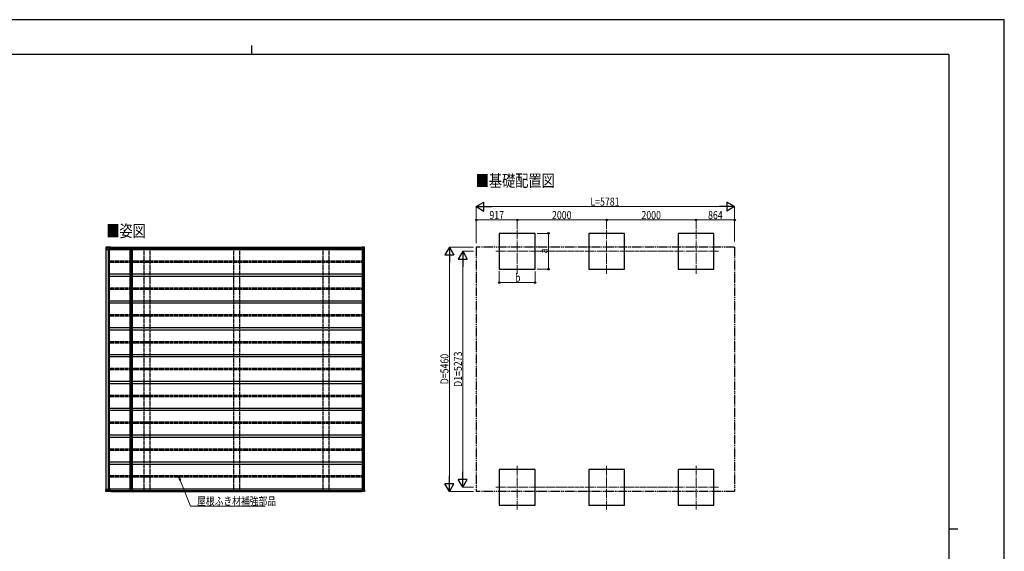
# Model space of a CAD drawing. Units: millimetres. Extents: x 0 to 33640, y 0 to 23760.
# Drawn here: x 11615 to 33640, y 11880 to 23760 of the extents above; entities that cross this region are included whole.
import ezdxf

# ---------------------------------------------------------------- set-up
doc = ezdxf.new("R2010")
doc.units = ezdxf.units.MM
for name, pattern in [('YCENTER_1', [13, 10, -1, 1, -1]), ('YDIVIDE_1', [15, 10, -1, 1, -1, 1, -1]), ('YHIDDEN_1', [4, 3, -1])]:
    doc.linetypes.add(name, pattern=pattern)
for name, color, linetype, lineweight in [('USER1', 3, 'Continuous', 13), ('YKK_12', 2, 'Continuous', 13), ('YKK_13', 4, 'Continuous', 30), ('YKK_A1', 4, 'Continuous', 30), ('YKK_D', 6, 'Continuous', 13), ('YKK_ZWAK', 7, 'Continuous', 30)]:
    doc.layers.add(name, color=color, linetype=linetype, lineweight=lineweight)
doc.styles.add('text-b', font='extslim2.shx', dxfattribs={"width": 0.8, "bigfont": 'extfont2.shx'})

msp = doc.modelspace()

# ---------------------------------------------------------------- linework, layer by layer
at = {"layer": 'YKK_12', "linetype": 'YCENTER_1', "ltscale": 20}
for p, q in [((22744, 18084), (22744, 19084)), ((24744, 18084), (24744, 19084)), ((26744, 18084), (26744, 19084)), ((23244, 18584), (22244, 18584)), ((25244, 18584), (24244, 18584)), ((27244, 18584), (26244, 18584)), ((22744, 12811), (22744, 13811)), ((24744, 12811), (24744, 13811)), ((26744, 12811), (26744, 13811)), ((23244, 13311), (22244, 13311)), ((25244, 13311), (24244, 13311)), ((27244, 13311), (26244, 13311))]:
    msp.add_line(p, q, dxfattribs=at)
at = {"layer": 'YKK_13'}
for p, q in [((13545, 18668), (13543, 18645)), ((13549, 18645), (13543, 18645)), ((13545, 18677), (13545, 18668)), ((13652, 18680), (13548, 18680)), ((13549, 18645), (13549, 18624)), ((13549, 18624), (13553, 18624)), ((13654, 18680), (13550, 18680)), ((13555, 18645), (13551, 18645)), ((13553, 18624), (13555, 18624)), ((13556, 18658), (13555, 18645)), ((13556, 18658), (13555, 18648)), ((13555, 18645), (13555, 18648)), ((13555, 18648), (13555, 18648)), ((13555, 18645), (13555, 18645)), ((13555, 18624), (13607, 18624)), ((13650, 18659), (13557, 18659)), ((13557, 18659), (13644, 18659)), ((13607, 18659), (13607, 18624)), ((13607, 18624), (13616, 18624)), ((13616, 18659), (13616, 18624)), ((13616, 18624), (13618, 18624)), ((13635, 18659), (13635, 18658)), ((13644, 18658), (13644, 18659)), ((13645, 18659), (13650, 18659)), ((13645, 18658), (13645, 18659)), ((13650, 18671), (13650, 18659)), ((13650, 18659), (13650, 18671)), ((13650, 18659), (13650, 18659)), ((13652, 18680), (13652, 18680)), ((13652, 18680), (13652, 18680)), ((13652, 18680), (13652, 18680)), ((13652, 18680), (13652, 18680)), ((13652, 18680), (13652, 18680)), ((13652, 18680), (13652, 18680)), ((13652, 18680), (13652, 18679)), ((13652, 18678), (13652, 18679)), ((13652, 18678), (13652, 18679)), ((13652, 18679), (13652, 18679)), ((13652, 18679), (13652, 18679)), ((13652, 18679), (13652, 18679)), ((13652, 18679), (13652, 18679)), ((13652, 18679), (13652, 18679)), ((13652, 18678), (13652, 18678)), ((13652, 18678), (13652, 18678)), ((13652, 18678), (13652, 18678)), ((13652, 18678), (13652, 18678)), ((13653, 18679), (13653, 18680)), ((13653, 18680), (13653, 18680)), ((13653, 18680), (13654, 18680)), ((13653, 18679), (13653, 18678)), ((13654, 18680), (13654, 18680)), ((13654, 18680), (13654, 18680)), ((13654, 18680), (13654, 18680)), ((13654, 18680), (13654, 18680)), ((13654, 18680), (13654, 18680)), ((13654, 18679), (13654, 18679)), ((13654, 18679), (13654, 18679)), ((13654, 18679), (13654, 18679)), ((13654, 18679), (13654, 18679)), ((13654, 18679), (13654, 18679)), ((13654, 18679), (13654, 18679)), ((13654, 18679), (13654, 18679)), ((13654, 18679), (13654, 18678)), ((13654, 18678), (13654, 18678)), ((14090, 18660), (14110, 18660)), ((14090, 18660), (14090, 18658)), ((14090, 18658), (14110, 18658)), ((14110, 18660), (14112, 18660)), ((14110, 18658), (14110, 18638)), ((14114, 18638), (14110, 18638)), ((14112, 18658), (14112, 18638)), ((14112, 18658), (14114, 18658)), ((14114, 18658), (14114, 18638)), ((19265, 18671), (19265, 18659)), ((19265, 18659), (19279, 18659)), ((19270, 18659), (19265, 18659)), ((19265, 18659), (19265, 18659)), ((19322, 18680), (19267, 18680)), ((19267, 18680), (19267, 18680)), ((19267, 18680), (19267, 18680)), ((19324, 18680), (19268, 18680)), ((19270, 18659), (19270, 18659)), ((19280, 18658), (19280, 18645)), ((19316, 18645), (19280, 18645)), ((19327, 18645), (19318, 18645)), ((19325, 18678), (19326, 18678)), ((19327, 18645), (19325, 18677)), ((19326, 18678), (19326, 18678)), ((19329, 18645), (19327, 18678)), ((19328, 18645), (19327, 18645)), ((15167, 18348), (15169, 18348)), ((15167, 18347), (15169, 18347)), ((15169, 18350), (15169, 18349)), ((15169, 18349), (15169, 18348)), ((15169, 18348), (15169, 18348)), ((15169, 18346), (15169, 18347)), ((15169, 18347), (15169, 18347)), ((15169, 18347), (15169, 18347)), ((15170, 18350), (15170, 18349)), ((15170, 18349), (15170, 18348)), ((15171, 18348), (15170, 18348)), ((15170, 18346), (15170, 18347)), ((15171, 18347), (15170, 18347)), ((15170, 18347), (15170, 18347)), ((15172, 18348), (15171, 18348)), ((15172, 18347), (15171, 18347)), ((16434, 18348), (16435, 18348)), ((16434, 18347), (16435, 18347)), ((16435, 18348), (16436, 18348)), ((16435, 18347), (16436, 18347)), ((16436, 18350), (16436, 18349)), ((16436, 18349), (16436, 18348)), ((16436, 18346), (16436, 18347)), ((16436, 18347), (16436, 18347)), ((16437, 18350), (16437, 18349)), ((16437, 18349), (16437, 18348)), ((16438, 18348), (16437, 18348)), ((16437, 18348), (16437, 18348)), ((16437, 18346), (16437, 18347)), ((16438, 18347), (16437, 18347)), ((16437, 18347), (16437, 18347)), ((16437, 18347), (16437, 18347)), ((17701, 18348), (17702, 18348)), ((17701, 18347), (17702, 18347)), ((17702, 18350), (17702, 18349)), ((17702, 18349), (17702, 18348)), ((17702, 18348), (17702, 18348)), ((17702, 18346), (17702, 18347)), ((17702, 18347), (17702, 18347)), ((17702, 18347), (17702, 18347)), ((17703, 18350), (17703, 18349)), ((17703, 18349), (17703, 18348)), ((17704, 18348), (17703, 18348)), ((17703, 18346), (17703, 18347)), ((17704, 18347), (17703, 18347)), ((17703, 18347), (17703, 18347)), ((17705, 18348), (17704, 18348)), ((17705, 18347), (17704, 18347)), ((15167, 13548), (15169, 13548)), ((15167, 13547), (15169, 13547)), ((15169, 13550), (15169, 13549)), ((15169, 13549), (15169, 13548)), ((15169, 13548), (15169, 13548)), ((15169, 13546), (15169, 13547)), ((15169, 13547), (15169, 13547)), ((15169, 13547), (15169, 13547)), ((15170, 13550), (15170, 13549)), ((15170, 13549), (15170, 13548)), ((15171, 13548), (15170, 13548)), ((15170, 13546), (15170, 13547)), ((15171, 13547), (15170, 13547)), ((15170, 13547), (15170, 13547)), ((15172, 13548), (15171, 13548)), ((15172, 13547), (15171, 13547)), ((16434, 13548), (16435, 13548)), ((16434, 13547), (16435, 13547)), ((16435, 13548), (16436, 13548)), ((16435, 13547), (16436, 13547)), ((16436, 13550), (16436, 13549)), ((16436, 13549), (16436, 13548)), ((16436, 13546), (16436, 13547)), ((16436, 13547), (16436, 13547)), ((16437, 13550), (16437, 13549)), ((16437, 13549), (16437, 13548)), ((16438, 13548), (16437, 13548)), ((16437, 13548), (16437, 13548)), ((16437, 13546), (16437, 13547)), ((16438, 13547), (16437, 13547)), ((16437, 13547), (16437, 13547)), ((16437, 13547), (16437, 13547)), ((17701, 13548), (17702, 13548)), ((17701, 13547), (17702, 13547)), ((17702, 13550), (17702, 13549)), ((17702, 13549), (17702, 13548)), ((17702, 13548), (17702, 13548)), ((17702, 13546), (17702, 13547)), ((17702, 13547), (17702, 13547)), ((17702, 13547), (17702, 13547)), ((17703, 13550), (17703, 13549)), ((17703, 13549), (17703, 13548)), ((17704, 13548), (17703, 13548)), ((17703, 13546), (17703, 13547)), ((17704, 13547), (17703, 13547)), ((17703, 13547), (17703, 13547)), ((17705, 13548), (17704, 13548)), ((17705, 13547), (17704, 13547)), ((13549, 13251), (13543, 13251)), ((13545, 13228), (13543, 13251)), ((13545, 13218), (13545, 13228)), ((13652, 13216), (13548, 13216)), ((13549, 13251), (13549, 13272)), ((13549, 13272), (13553, 13272)), ((13654, 13215), (13550, 13215)), ((13555, 13251), (13551, 13251)), ((13553, 13272), (13555, 13272)), ((13555, 13272), (13607, 13272)), ((13556, 13238), (13555, 13251)), ((13555, 13251), (13555, 13248)), ((13555, 13251), (13555, 13251)), ((13556, 13238), (13555, 13248)), ((13555, 13248), (13555, 13248)), ((13650, 13237), (13557, 13237)), ((13557, 13237), (13644, 13237)), ((13607, 13237), (13607, 13272)), ((13607, 13272), (13616, 13272)), ((13616, 13237), (13616, 13272)), ((13616, 13272), (13618, 13272)), ((13635, 13237), (13635, 13238)), ((13644, 13238), (13644, 13237)), ((13645, 13238), (13645, 13237)), ((13645, 13237), (13650, 13237)), ((13650, 13225), (13650, 13237)), ((13650, 13237), (13650, 13237)), ((13650, 13237), (13650, 13225)), ((13652, 13217), (13652, 13218)), ((13652, 13218), (13652, 13217)), ((13652, 13217), (13652, 13217)), ((13652, 13217), (13652, 13217)), ((13652, 13217), (13652, 13217)), ((13652, 13217), (13652, 13217)), ((13652, 13217), (13652, 13217)), ((13652, 13217), (13652, 13217)), ((13652, 13217), (13652, 13217)), ((13652, 13217), (13652, 13217)), ((13652, 13216), (13652, 13217)), ((13652, 13216), (13652, 13216)), ((13652, 13216), (13652, 13216)), ((13652, 13216), (13652, 13216)), ((13652, 13216), (13652, 13216)), ((13652, 13216), (13652, 13216)), ((13652, 13216), (13652, 13216)), ((13652, 13216), (13652, 13216)), ((13653, 13216), (13653, 13218)), ((13653, 13216), (13653, 13216)), ((13653, 13216), (13653, 13216)), ((13653, 13216), (13654, 13216)), ((13654, 13218), (13654, 13217)), ((13654, 13217), (13654, 13217)), ((13654, 13217), (13654, 13217)), ((13654, 13217), (13654, 13217)), ((13654, 13217), (13654, 13217)), ((13654, 13217), (13654, 13217)), ((13654, 13217), (13654, 13217)), ((13654, 13217), (13654, 13217)), ((13654, 13217), (13654, 13217)), ((13654, 13216), (13654, 13216)), ((13654, 13216), (13654, 13215)), ((13654, 13215), (13654, 13215)), ((13654, 13215), (13654, 13215)), ((13654, 13215), (13654, 13215)), ((14090, 13238), (14110, 13238)), ((14090, 13236), (14090, 13238)), ((14090, 13236), (14110, 13236)), ((14110, 13238), (14110, 13258)), ((14114, 13258), (14110, 13258)), ((14110, 13236), (14112, 13236)), ((14112, 13238), (14112, 13258)), ((14112, 13238), (14114, 13238)), ((14114, 13238), (14114, 13258)), ((19265, 13237), (19279, 13237)), ((19265, 13225), (19265, 13237)), ((19270, 13237), (19265, 13237)), ((19265, 13237), (19265, 13237)), ((19322, 13216), (19267, 13216)), ((19267, 13216), (19267, 13216)), ((19267, 13216), (19267, 13216)), ((19324, 13215), (19268, 13215)), ((19270, 13237), (19270, 13237)), ((19280, 13238), (19280, 13251)), ((19316, 13251), (19280, 13251)), ((19327, 13251), (19318, 13251)), ((19327, 13251), (19325, 13218)), ((19325, 13218), (19326, 13217)), ((19326, 13217), (19326, 13217)), ((19329, 13251), (19327, 13218)), ((19328, 13251), (19327, 13251))]:
    msp.add_line(p, q, dxfattribs=at)
for centre, radius in [((15170, 18348), 17), ((15170, 18348), 4), ((16436, 18348), 17), ((16436, 18348), 4), ((17703, 18348), 17), ((17703, 18348), 4), ((15170, 13548), 17), ((15170, 13548), 4), ((16436, 13548), 17), ((16436, 13548), 4), ((17703, 13548), 17), ((17703, 13548), 4)]:
    msp.add_circle(centre, radius, dxfattribs=at)
for centre, radius, start, end in [((13793, 18640), 146, 164.2454, 167.2406), ((13793, 18639), 147, 164.3062, 167.2281), ((13660, 18671), 10.5, 172.6324, 181.3441), ((13652, 18671), 1.86, 172.6308, 181.3448), ((13185, 18599), 475, 9.535, 9.8306), ((14110, 18658), 1.91, 359.894, 91.1453), ((14112, 18658), 1.91, 359.894, 91.1453), ((19407, 18640), 146, 164.2454, 167.2406), ((19275, 18671), 10.5, 172.6324, 181.3441), ((19269, 18680), 0.371, 150.4578, 182.1152), ((15170, 18348), 2.3, 167.4441, 192.5559), ((15170, 18348), 2.3, 77.4441, 102.5559), ((15170, 18348), 2.3, 257.4441, 282.5559), ((15170, 18348), 2.3, 347.4441, 12.5559), ((16436, 18348), 2.3, 167.4441, 192.5559), ((16436, 18348), 2.3, 77.4441, 102.5559), ((16436, 18348), 2.3, 257.4441, 282.5559), ((16436, 18348), 2.3, 347.4441, 12.5559), ((17703, 18348), 2.3, 167.4441, 192.5559), ((17703, 18348), 2.3, 77.4441, 102.5559), ((17703, 18348), 2.3, 257.4441, 282.5559), ((17703, 18348), 2.3, 347.4441, 12.5559), ((15170, 13548), 2.3, 167.4441, 192.5559), ((15170, 13548), 2.3, 77.4441, 102.5559), ((15170, 13548), 2.3, 257.4441, 282.5559), ((15170, 13548), 2.3, 347.4441, 12.5559), ((16436, 13548), 2.3, 167.4441, 192.5559), ((16436, 13548), 2.3, 77.4441, 102.5559), ((16436, 13548), 2.3, 257.4441, 282.5559), ((16436, 13548), 2.3, 347.4441, 12.5559), ((17703, 13548), 2.3, 167.4441, 192.5559), ((17703, 13548), 2.3, 77.4441, 102.5559), ((17703, 13548), 2.3, 257.4441, 282.5559), ((17703, 13548), 2.3, 347.4441, 12.5559), ((13652, 13225), 1.86, 178.6552, 187.3692), ((13660, 13224), 10.5, 178.6559, 187.3676), ((13793, 13257), 147, 192.7719, 195.6938), ((13793, 13255), 146, 192.7594, 195.7546), ((13185, 13297), 475, 350.1694, 350.465), ((14110, 13238), 1.91, 268.8547, 0.106), ((14112, 13238), 1.91, 268.8547, 0.106), ((19275, 13224), 10.5, 178.6559, 187.3676), ((19407, 13255), 146, 192.7594, 195.7546), ((19269, 13216), 0.371, 177.8848, 209.5422)]:
    msp.add_arc(centre, radius, start, end, dxfattribs=at)
for centre, major_axis, ratio, start_param, end_param in [((14011, 46020), (-45, 73388), 0.006965, 1.953053, 1.953362), ((14076, -60630), (-64, 104364), 0.006965, 0.708104, 0.708413), ((13557, 18658), (0.11, 1), 0.989401, 0.110597, 1.620948), ((13557, 18658), (0.11, 1), 0.989401, 0.110597, 1.620948), ((19279, 18658), (0.05, 1.01), 0.989569, 4.771549, 6.33371)]:
    msp.add_ellipse(centre, major_axis=major_axis, ratio=ratio, start_param=start_param, end_param=end_param, dxfattribs=at)
at = {"layer": 'YKK_13', "extrusion": (0, 0, -1)}
for centre, major_axis, ratio, start_param, end_param in [((14011, -14124), (-45, -73388), 0.006965, 1.953053, 1.953362), ((14076, 92525), (-64, -104364), 0.006965, 0.708104, 0.708413), ((13557, 13238), (0.11, -1), 0.989401, 0.110597, 1.620948), ((13557, 13238), (0.11, -1), 0.989401, 0.110597, 1.620948), ((19279, 13238), (0.05, -1.01), 0.989569, 4.771549, 6.33371)]:
    msp.add_ellipse(centre, major_axis=major_axis, ratio=ratio, start_param=start_param, end_param=end_param, dxfattribs=at)
at = {"layer": 'YKK_13'}
for points, knots in [([(13546, 18679), (13546, 18679), (13545, 18678), (13545, 18678), (13545, 18677)], [0, 0, 0, 0, 0.536531, 1, 1, 1, 1]), ([(13548, 18680), (13548, 18680), (13548, 18680), (13547, 18680), (13547, 18680), (13546, 18679), (13546, 18679), (13546, 18679)], [0, 0, 0, 0, 0.055358, 0.336149, 0.619787, 0.902364, 1, 1, 1, 1]), ([(13546, 18679), (13546, 18679), (13546, 18679), (13546, 18679), (13546, 18679)], [0, 0, 0, 0, 0.056237, 1, 1, 1, 1]), ([(13550, 18680), (13550, 18680), (13550, 18680), (13549, 18680), (13549, 18680), (13549, 18680)], [0, 0, 0, 0, 0.1718342, 0.9568341, 1, 1, 1, 1]), ([(13549, 18645), (13549, 18645), (13549, 18645), (13550, 18645), (13550, 18645), (13551, 18645), (13551, 18645)], [0, 0, 0, 0, 0.26524, 0.530471, 0.795932, 1, 1, 1, 1]), ([(19316, 18645), (19316, 18645), (19317, 18645), (19317, 18645), (19317, 18645), (19318, 18645), (19318, 18645)], [0, 0, 0, 0, 0.266174, 0.532362, 0.798211, 1, 1, 1, 1]), ([(19325, 18679), (19325, 18679), (19325, 18679), (19324, 18680), (19323, 18680), (19323, 18680), (19322, 18680), (19322, 18680)], [0, 0, 0, 0, 0.094455, 0.36648, 0.640144, 0.917734, 1, 1, 1, 1]), ([(19327, 18679), (19327, 18679), (19327, 18679), (19326, 18680), (19325, 18680), (19325, 18680), (19324, 18680), (19324, 18680)], [0, 0, 0, 0, 0.119018, 0.377685, 0.634681, 0.895723, 1, 1, 1, 1]), ([(19325, 18677), (19325, 18678), (19325, 18678), (19325, 18678), (19325, 18679), (19325, 18679)], [0, 0, 0, 0, 0.241641, 0.818278, 1, 1, 1, 1]), ([(19325, 18679), (19325, 18679), (19325, 18679), (19325, 18679), (19325, 18679), (19325, 18679)], [0, 0, 0, 0, 0.023365, 0.961826, 1, 1, 1, 1]), ([(19326, 18678), (19326, 18679), (19326, 18679), (19326, 18679), (19327, 18679), (19327, 18679), (19327, 18679), (19327, 18679)], [0, 0, 0, 0, 0.230615, 0.461204, 0.692402, 0.924263, 1, 1, 1, 1]), ([(19327, 18678), (19327, 18678), (19327, 18678), (19327, 18679), (19327, 18679), (19327, 18679)], [0, 0, 0, 0, 0.282773, 0.969894, 1, 1, 1, 1]), ([(19328, 18645), (19328, 18645), (19329, 18645), (19329, 18645), (19329, 18645), (19329, 18645), (19329, 18645), (19329, 18645)], [0, 0, 0, 0, 0.2335, 0.467011, 0.700237, 0.932989, 1, 1, 1, 1]), ([(13546, 13217), (13546, 13217), (13545, 13218), (13545, 13218), (13545, 13218)], [0, 0, 0, 0, 0.536531, 1, 1, 1, 1]), ([(13548, 13216), (13548, 13216), (13548, 13216), (13547, 13216), (13547, 13216), (13546, 13217), (13546, 13217), (13546, 13217)], [0, 0, 0, 0, 0.055358, 0.336149, 0.619787, 0.902364, 1, 1, 1, 1]), ([(13546, 13217), (13546, 13217), (13546, 13217), (13546, 13217), (13546, 13217)], [0, 0, 0, 0, 0.056237, 1, 1, 1, 1]), ([(13549, 13251), (13549, 13251), (13549, 13251), (13550, 13251), (13550, 13251), (13551, 13251), (13551, 13251)], [0, 0, 0, 0, 0.26524, 0.530471, 0.795932, 1, 1, 1, 1]), ([(13550, 13215), (13550, 13215), (13550, 13215), (13549, 13215), (13549, 13216), (13549, 13216)], [0, 0, 0, 0, 0.1718342, 0.9568341, 1, 1, 1, 1]), ([(19316, 13251), (19316, 13251), (19317, 13251), (19317, 13251), (19317, 13251), (19318, 13251), (19318, 13251)], [0, 0, 0, 0, 0.266174, 0.532362, 0.798211, 1, 1, 1, 1]), ([(19325, 13217), (19325, 13217), (19325, 13217), (19324, 13216), (19323, 13216), (19323, 13216), (19322, 13216), (19322, 13216)], [0, 0, 0, 0, 0.094455, 0.36648, 0.640144, 0.917734, 1, 1, 1, 1]), ([(19327, 13217), (19327, 13217), (19327, 13216), (19326, 13216), (19325, 13216), (19325, 13215), (19324, 13215), (19324, 13215)], [0, 0, 0, 0, 0.119018, 0.377685, 0.634681, 0.895723, 1, 1, 1, 1]), ([(19325, 13218), (19325, 13218), (19325, 13218), (19325, 13217), (19325, 13217), (19325, 13217)], [0, 0, 0, 0, 0.241641, 0.818278, 1, 1, 1, 1]), ([(19325, 13217), (19325, 13217), (19325, 13217), (19325, 13217), (19325, 13217), (19325, 13217)], [0, 0, 0, 0, 0.023365, 0.961826, 1, 1, 1, 1]), ([(19326, 13217), (19326, 13217), (19326, 13217), (19326, 13217), (19327, 13217), (19327, 13217), (19327, 13217), (19327, 13217)], [0, 0, 0, 0, 0.230615, 0.461204, 0.692402, 0.924263, 1, 1, 1, 1]), ([(19327, 13218), (19327, 13218), (19327, 13217), (19327, 13217), (19327, 13217), (19327, 13217)], [0, 0, 0, 0, 0.282773, 0.969894, 1, 1, 1, 1]), ([(19328, 13251), (19328, 13251), (19329, 13251), (19329, 13251), (19329, 13251), (19329, 13251), (19329, 13251), (19329, 13251)], [0, 0, 0, 0, 0.2335, 0.467011, 0.700237, 0.932989, 1, 1, 1, 1])]:
    msp.add_open_spline(points, degree=3, knots=knots, dxfattribs=at)
at = {"layer": 'YKK_A1'}
for p, q in [((23144, 18984), (22344, 18984)), ((22344, 18984), (22344, 18184)), ((23144, 18184), (23144, 18984)), ((25144, 18984), (24344, 18984)), ((24344, 18984), (24344, 18184)), ((25144, 18184), (25144, 18984)), ((27144, 18984), (26344, 18984)), ((26344, 18984), (26344, 18184)), ((27144, 18184), (27144, 18984)), ((13546, 13251), (13546, 18645)), ((13551, 13272), (13551, 18624)), ((13553, 13272), (13553, 18624)), ((13600, 13277), (13600, 18624)), ((13618, 18658), (19280, 18658)), ((13618, 18623), (13618, 18658)), ((13618, 18623), (14083, 18623)), ((13626, 18073), (13626, 18623)), ((13647, 18659), (19280, 18659)), ((13647, 18659), (13647, 18658)), ((13652, 18678), (19266, 18678)), ((14083, 13238), (14083, 18658)), ((14083, 18658), (14110, 18658)), ((14107, 13238), (14107, 18658)), ((14110, 18660), (14110, 18660)), ((14110, 13258), (14110, 18638)), ((14112, 13258), (14112, 18638)), ((14114, 18658), (14139, 18658)), ((14139, 13238), (14139, 18658)), ((14139, 18623), (19282, 18623)), ((19282, 13251), (19282, 18645)), ((19316, 13251), (19316, 18645)), ((19325, 13251), (19325, 18645)), ((19327, 13251), (19327, 18645)), ((14083, 18073), (13618, 18073)), ((13618, 18073), (13618, 18023)), ((19282, 18073), (14139, 18073)), ((22344, 18184), (23144, 18184)), ((24344, 18184), (25144, 18184)), ((26344, 18184), (27144, 18184)), ((14083, 18023), (13618, 18023)), ((13626, 17473), (13626, 18023)), ((19282, 18023), (14139, 18023)), ((14083, 17473), (13618, 17473)), ((13618, 17473), (13618, 17423)), ((14083, 17423), (13618, 17423)), ((13626, 16873), (13626, 17423)), ((19282, 17473), (14139, 17473)), ((19282, 17423), (14139, 17423)), ((14083, 16873), (13618, 16873)), ((13618, 16873), (13618, 16823)), ((14083, 16823), (13618, 16823)), ((13626, 16273), (13626, 16823)), ((19282, 16873), (14139, 16873)), ((19282, 16823), (14139, 16823)), ((14083, 16273), (13618, 16273)), ((13618, 16273), (13618, 16223)), ((14083, 16223), (13618, 16223)), ((13626, 15673), (13626, 16223)), ((19282, 16273), (14139, 16273)), ((19282, 16223), (14139, 16223)), ((14083, 15673), (13618, 15673)), ((13618, 15673), (13618, 15623)), ((19282, 15673), (14139, 15673)), ((14083, 15623), (13618, 15623)), ((13626, 15073), (13626, 15623)), ((19282, 15623), (14139, 15623)), ((14083, 15073), (13618, 15073)), ((13618, 15073), (13618, 15023)), ((14083, 15023), (13618, 15023)), ((13626, 14473), (13626, 15023)), ((19282, 15073), (14139, 15073)), ((19282, 15023), (14139, 15023)), ((14083, 14473), (13618, 14473)), ((13618, 14473), (13618, 14423)), ((14083, 14423), (13618, 14423)), ((13626, 13873), (13626, 14423)), ((19282, 14473), (14139, 14473)), ((19282, 14423), (14139, 14423)), ((14083, 13873), (13618, 13873)), ((13618, 13873), (13618, 13823)), ((14083, 13823), (13618, 13823)), ((13626, 13277), (13626, 13823)), ((19282, 13873), (14139, 13873)), ((19282, 13823), (14139, 13823)), ((23144, 13711), (22344, 13711)), ((22344, 13711), (22344, 12911)), ((23144, 12911), (23144, 13711)), ((25144, 13711), (24344, 13711)), ((24344, 13711), (24344, 12911)), ((25144, 12911), (25144, 13711)), ((27144, 13711), (26344, 13711)), ((26344, 13711), (26344, 12911)), ((27144, 12911), (27144, 13711)), ((13634, 13277), (13600, 13277)), ((13618, 13273), (14083, 13273)), ((13618, 13273), (13618, 13238)), ((13618, 13238), (19280, 13238)), ((13634, 13273), (13634, 13277)), ((13647, 13237), (13647, 13238)), ((13647, 13237), (19280, 13237)), ((13652, 13218), (19266, 13218)), ((14083, 13238), (14110, 13238)), ((14110, 13236), (14110, 13236)), ((14114, 13238), (14139, 13238)), ((14139, 13273), (19282, 13273)), ((22344, 12911), (23144, 12911)), ((24344, 12911), (25144, 12911)), ((26344, 12911), (27144, 12911))]:
    msp.add_line(p, q, dxfattribs=at)
at = {"layer": 'YKK_A1', "linetype": 'YHIDDEN_1', "ltscale": 10}
for p, q in [((14395, 18678), (14395, 13218)), ((14529, 18678), (14529, 13218)), ((16395, 18678), (16395, 13218)), ((16529, 18678), (16529, 13218)), ((18395, 18678), (18395, 13218)), ((18529, 18678), (18529, 13218)), ((14083, 18363), (13626, 18363)), ((14083, 18333), (13626, 18333)), ((19282, 18363), (14139, 18363)), ((19282, 18333), (14139, 18333)), ((14083, 17763), (13626, 17763)), ((14083, 17733), (13626, 17733)), ((19282, 17763), (14139, 17763)), ((19282, 17733), (14139, 17733)), ((14083, 17163), (13626, 17163)), ((14083, 17133), (13626, 17133)), ((19282, 17163), (14139, 17163)), ((19282, 17133), (14139, 17133)), ((14083, 16563), (13626, 16563)), ((14083, 16533), (13626, 16533)), ((19282, 16563), (14139, 16563)), ((19282, 16533), (14139, 16533)), ((14083, 15963), (13626, 15963)), ((14083, 15933), (13626, 15933)), ((19282, 15963), (14139, 15963)), ((19282, 15933), (14139, 15933)), ((14083, 15363), (13626, 15363)), ((14083, 15333), (13626, 15333)), ((19282, 15363), (14139, 15363)), ((19282, 15333), (14139, 15333)), ((14083, 14763), (13626, 14763)), ((19282, 14763), (14139, 14763)), ((14083, 14733), (13626, 14733)), ((19282, 14733), (14139, 14733)), ((14083, 14163), (13626, 14163)), ((14083, 14133), (13626, 14133)), ((19282, 14163), (14139, 14163)), ((19282, 14133), (14139, 14133)), ((14083, 13563), (13626, 13563)), ((14083, 13533), (13626, 13533)), ((19282, 13563), (14139, 13563)), ((19282, 13533), (14139, 13533))]:
    msp.add_line(p, q, dxfattribs=at)
at = {"layer": 'YKK_A1', "linetype": 'YDIVIDE_1', "ltscale": 20}
for p, q in [((21827, 18678), (21827, 13218)), ((27607, 18678), (21827, 18678)), ((27607, 18678), (27607, 13218)), ((27607, 13218), (21827, 13218))]:
    msp.add_line(p, q, dxfattribs=at)
at = {"layer": 'YKK_D', "lineweight": -2}
for p, q in [((21827, 19584), (22000, 19684)), ((22000, 19484), (22000, 19684)), ((27608, 19584), (27435, 19684)), ((27435, 19684), (27435, 19484)), ((21827, 19584), (22000, 19484)), ((21827, 19584), (22173, 19584)), ((27608, 19584), (27261, 19584)), ((27608, 19584), (27435, 19484)), ((21227, 18678), (21127, 18505)), ((21127, 18505), (21327, 18505)), ((21227, 18678), (21327, 18505)), ((21227, 18678), (21227, 18331)), ((21527, 18584), (21427, 18411)), ((21527, 18584), (21627, 18411)), ((21527, 18584), (21527, 18238)), ((21427, 18411), (21627, 18411)), ((21527, 13311), (21527, 13658)), ((21227, 13218), (21227, 13564)), ((21527, 13311), (21427, 13485)), ((21627, 13485), (21427, 13485)), ((21527, 13311), (21627, 13485)), ((21227, 13218), (21127, 13391)), ((21327, 13391), (21127, 13391)), ((21227, 13218), (21327, 13391))]:
    msp.add_line(p, q, dxfattribs=at)
at = {"layer": 'YKK_D'}
for p, q in [((21827, 18768), (21827, 19585)), ((22027, 19584), (27408, 19584)), ((27608, 18800), (27608, 19585)), ((21827, 18768), (21827, 19285)), ((21827, 19284), (22744, 19284)), ((22744, 19088), (22744, 19285)), ((22744, 19088), (22744, 19285)), ((22744, 19284), (24744, 19284)), ((24744, 19088), (24744, 19285)), ((24744, 19088), (24744, 19285)), ((24744, 19284), (26744, 19284)), ((26744, 19088), (26744, 19285)), ((26744, 19089), (26744, 19285)), ((27608, 19284), (26744, 19284)), ((27608, 18800), (27608, 19285)), ((23187, 18984), (23445, 18984)), ((23444, 18984), (23444, 18184)), ((21767, 18678), (21226, 18678)), ((21767, 18584), (21526, 18584)), ((21227, 13418), (21227, 18478)), ((21527, 18384), (21527, 13511)), ((22344, 18137), (22344, 17883)), ((23144, 18135), (23144, 17883)), ((23187, 18184), (23445, 18184)), ((22344, 17884), (23144, 17884)), ((21765, 13218), (21226, 13218)), ((21765, 13311), (21526, 13311))]:
    msp.add_line(p, q, dxfattribs=at)
at = {"layer": 'YKK_D', "linetype": 'YCENTER_1', "ltscale": 10}
for p, q in [((23244, 18584), (24243, 18584)), ((25244, 18584), (26243, 18584)), ((23244, 13311), (24243, 13311)), ((25244, 13311), (26243, 13311))]:
    msp.add_line(p, q, dxfattribs=at)
at = {"layer": 'YKK_D', "linetype": 'ByBlock', "lineweight": -2, "extrusion": (0, 0, -1)}
for p, q in [((15220, 13477), (15178, 13533)), ((15178, 13533), (15187, 13463)), ((15178, 13533), (15204, 13470))]:
    msp.add_line(p, q, dxfattribs=at)
at = {"layer": 'YKK_D', "extrusion": (0, 0, -1)}
for p, q in [((15204, 13470), (15439, 12890)), ((15439, 12890), (17106, 12890))]:
    msp.add_line(p, q, dxfattribs=at)
at = {"layer": 'YKK_D', "linetype": 'ByBlock', "lineweight": -2}
for centre in [(21827, 19284), (22744, 19284), (22744, 19284), (24744, 19284), (24744, 19284), (26744, 19284), (26744, 19284), (27608, 19284), (23444, 18984), (23444, 18184), (22344, 17884), (23144, 17884)]:
    msp.add_circle(centre, 17, dxfattribs=at)
at = {"layer": 'YKK_ZWAK'}
for p, q in [((33640, 23760), (0, 23760)), ((33640, 0), (33640, 23760)), ((16800, 23180), (16800, 22980)), ((32400, 22980), (1200, 22980)), ((32400, 22980), (32400, 1780)), ((32400, 12380), (32600, 12380))]:
    msp.add_line(p, q, dxfattribs=at)

# ---------------------------------------------------------------- texts
at = {"layer": 'USER1', "style": 'text-b', "width": 0.8}
for s, p in [('■基礎配置図', (21816, 20028)), ('■姿図', (13553, 18905))]:
    msp.add_text(s, height=270, dxfattribs=at).set_placement(p)
at = {"layer": 'YKK_D', "style": 'text-b', "width": 0.8}
for s, p in [('L=5781', (24381, 19604)), ('917', (22122, 19304)), ('2000', (23523, 19304)), ('2000', (25523, 19304)), ('864', (27013, 19304)), ('b', (22696, 17904)), ('屋根ふき材補強部品', (15583, 12911))]:
    msp.add_text(s, height=180, dxfattribs=at).set_placement(p)
for s, p in [('a', (23424, 18536)), ('D1=5273', (21507, 15554)), ('D=5460', (21207, 15612))]:
    msp.add_text(s, height=180, rotation=90, dxfattribs=at).set_placement(p)

doc.saveas('drawing.dxf')
